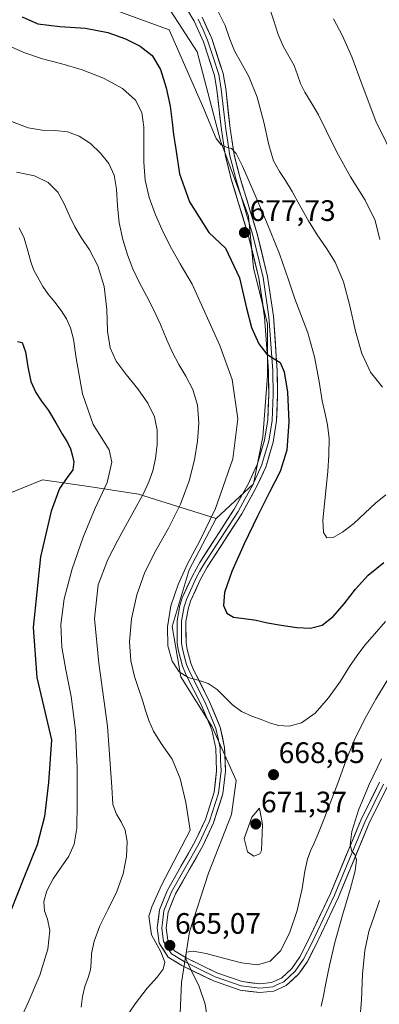
# Model space of a CAD drawing. Units: metres. Extents: x 631809 to 635278, y 4704233 to 4706612.
# Drawn here: x 634917 to 635039, y 4705154 to 4705487 of the extents above; entities that cross this region are included whole.
import ezdxf
from ezdxf.enums import TextEntityAlignment as Align

# ---------------------------------------------------------------- set-up
doc = ezdxf.new("R2010")
doc.units = ezdxf.units.M
doc.header["$MEASUREMENT"] = 0
for name, color, linetype, lineweight in [('Carátula', 7, 'Continuous', 5), ('Curva de nivel maestra', 36, 'Continuous', 30), ('Curva de nivel normal', 36, 'Continuous', 0), ('Layer 0', 7, 'Continuous', 0), ('Matorral CxS', 135, 'Continuous', 0), ('Punto de cota en terreno', 7, 'Continuous', 0), ('Rótulo de punto de cota en terreno', 19, 'Continuous', 0)]:
    doc.layers.add(name, color=color, linetype=linetype, lineweight=lineweight)
doc.styles.add('Arial', font='txt', dxfattribs={"height": 0.2})

# ---------------------------------------------------------------- blocks, each defined once
blk = doc.blocks.new('*U153')
at = {"layer": 'Matorral CxS', "color": 135, "linetype": 'Continuous', "lineweight": 0}
blk.add_polyline3d([(634970.2157, 4705125.0815, 668.0459), (634971.8045, 4705161.3183, 666.4633), (634974.5289, 4705178.5353, 665.6009), (634980.9943, 4705198.3871, 668.0852), (634988.7305, 4705218.2741, 669.9353), (634990.3359, 4705229.7461, 668.1347), (634982.2331, 4705247.9501, 668.2301), (634971.6253, 4705264.8193, 669.834), (634968.6357, 4705281.8861, 670.9608), (634974.4841, 4705301.0881, 671.5029), (634983.5565, 4705318.4691, 671.4857), (634996.1707, 4705330.1719, 673.4633), (634999.3501, 4705346.0669, 673.0444), (635000.9395, 4705366.7297, 674.3573), (635000.9397, 4705384.2147, 675.8451), (634996.1719, 4705403.2887, 676.8779), (634994.5825, 4705420.7739, 678.9909), (634985.0459, 4705446.2059, 679.9246), (634977.0993, 4705476.4069, 681.5158), (634962.7937, 4705498.6599, 683.182)], dxfattribs=at)
blk = doc.blocks.new('*U167')
at = {"layer": 'Curva de nivel normal', "color": 36, "linetype": 'Continuous', "lineweight": 0}
blk.add_polyline3d([(634984.15, 4705490.3, 685), (634986.63, 4705485.26, 685), (634988.24, 4705480.7, 685), (634989.84, 4705476.68, 685), (634991.97, 4705472.86, 685), (634994.67, 4705468, 685), (634997.46, 4705461, 685), (634999.69, 4705452.6, 685), (635001.38, 4705444.94, 685), (635003.05, 4705439.48, 685), (635004.98, 4705435.89, 685), (635007.04, 4705432.8, 685), (635009.27, 4705429.06, 685), (635011.88, 4705424.35, 685), (635014.82, 4705419.18, 685), (635017.84, 4705414.39, 685), (635020.84, 4705410.07, 685), (635023.89, 4705405.15, 685), (635026.69, 4705398.53, 685), (635028.88, 4705390.38, 685), (635030.72, 4705381.86, 685), (635032.89, 4705374.24, 685), (635035.9, 4705367.98, 685), (635039.89, 4705362.93, 685)], dxfattribs=at)
blk = doc.blocks.new('*U168')
at = {"layer": 'Curva de nivel normal', "color": 36, "linetype": 'Continuous', "lineweight": 0}
blk.add_polyline3d([(635001.11, 4705492.92, 690), (635002.98, 4705487.25, 690), (635004.52, 4705482.27, 690), (635006.24, 4705478.27, 690), (635008.23, 4705474.9, 690), (635010, 4705471.71, 690), (635011.15, 4705468.62, 690), (635012.11, 4705465.68, 690), (635013.6, 4705462.69, 690), (635015.78, 4705459.29, 690), (635018.24, 4705455.07, 690), (635020.9, 4705449.54, 690), (635024.39, 4705442.39, 690), (635029.11, 4705434.11, 690), (635034.01, 4705426.13, 690), (635037.44, 4705419.34, 690), (635039, 4705412.9, 690)], dxfattribs=at)
blk = doc.blocks.new('*U170')
at = {"layer": 'Curva de nivel normal', "color": 36, "linetype": 'Continuous', "lineweight": 0}
for points in [[(634916, 4705435.66, 660), (634922.02, 4705434.37, 660), (634926.73, 4705432.13, 660), (634929.91, 4705428.91, 660), (634932.14, 4705424.96, 660), (634933.93, 4705420.87, 660), (634935.72, 4705417.12, 660), (634937.89, 4705413.53, 660), (634940.64, 4705409.4, 660), (634943.52, 4705403.97, 660), (634945.65, 4705396.98, 660), (634946.56, 4705389.11, 660), (634946.83, 4705381.86, 660), (634947.64, 4705376.18, 660), (634949.76, 4705371.66, 660), (634953.13, 4705367.21, 660), (634957.01, 4705362.34, 660), (634960.47, 4705357.41, 660), (634962.73, 4705352.81, 660), (634963.65, 4705348.27, 660), (634963.62, 4705343.47, 660), (634963.08, 4705338.74, 660), (634962.17, 4705334.54, 660), (634960.81, 4705330.79, 660), (634958.92, 4705326.93, 660), (634956.48, 4705322.42, 660), (634953.52, 4705317.08, 660), (634950.24, 4705311.14, 660), (634946.89, 4705304.58, 660), (634943.64, 4705295.99, 660), (634942.36, 4705284.52, 660), (634943.79, 4705269.48, 660), (634946.74, 4705248.14, 660), (634948.2, 4705227.48, 660), (634948.54, 4705221.65, 660), (634949.77, 4705218.32, 660), (634951.35, 4705215.69, 660), (634952.75, 4705212.88, 660), (634953.46, 4705209.1, 660), (634953.25, 4705204.01, 660), (634952.1, 4705198.11, 660), (634949.94, 4705192.11, 660), (634947.01, 4705186.23, 660), (634944.15, 4705180.54, 660), (634942.21, 4705175.38, 660), (634941.41, 4705171.21, 660), (634941.27, 4705168.14, 660), (634941.01, 4705165.64, 660), (634940.18, 4705163.04, 660), (634939.11, 4705160.03, 660), (634938.35, 4705156.67, 660), (634937.84, 4705152.99, 660)], [(635019.19, 4705153.38, 660), (635019.9, 4705156.81, 660), (635020.71, 4705161.13, 660), (635021.91, 4705167.07, 660), (635023.77, 4705174.94, 660), (635026.33, 4705184.14, 660), (635028.93, 4705192.84, 660), (635030.66, 4705199.18, 660), (635031.14, 4705202.86, 660), (635030.58, 4705204.68, 660), (635029.57, 4705205.84, 660), (635028.94, 4705207.91, 660), (635029.56, 4705212.43, 660), (635031.8, 4705219.7, 660), (635035.35, 4705228.42, 660), (635039.61, 4705237.02, 660)]]:
    blk.add_polyline3d(points, dxfattribs=at)
blk = doc.blocks.new('*U174')
at = {"layer": 'Curva de nivel normal', "color": 36, "linetype": 'Continuous', "lineweight": 0}
blk.add_polyline3d([(634911.9, 4705479.05, 670), (634918.39, 4705476.17, 670), (634924.81, 4705474.04, 670), (634931.26, 4705472.37, 670), (634938.2, 4705470.31, 670), (634945.43, 4705467.43, 670), (634951.86, 4705463.92, 670), (634956.29, 4705460.07, 670), (634958.46, 4705455.81, 670), (634959.09, 4705450.9, 670), (634959.06, 4705445.24, 670), (634959.03, 4705439.08, 670), (634959.52, 4705432.95, 670), (634960.87, 4705427.07, 670), (634963.02, 4705421.22, 670), (634965.63, 4705415.4, 670), (634968.4, 4705409.86, 670), (634971.36, 4705404.57, 670), (634975.45, 4705397.75, 670), (634984.82, 4705376.98, 670), (634988.98, 4705365.47, 670), (634990.92, 4705352.14, 670), (634989.24, 4705338.64, 670), (634983.34, 4705321.78, 670), (634978, 4705310.86, 670), (634973.9, 4705303.11, 670), (634970.66, 4705296.09, 670), (634968.28, 4705288.88, 670), (634967.07, 4705281.75, 670), (634967.26, 4705275.37, 670), (634968.71, 4705270.17, 670), (634971.09, 4705266.52, 670), (634974.08, 4705264.61, 670), (634977.45, 4705263.69, 670), (634980.86, 4705262.52, 670), (634983.94, 4705260.5, 670), (634986.54, 4705257.92, 670), (634989.12, 4705255.3, 670), (634992.21, 4705253.11, 670), (634995.64, 4705251.56, 670), (634998.79, 4705250.41, 670), (635001.66, 4705249.31, 670), (635004.74, 4705248.37, 670), (635008.35, 4705248.11, 670), (635012.49, 4705249.28, 670), (635017.06, 4705252.51, 670), (635021.65, 4705257.66, 670), (635025.65, 4705263.4, 670), (635028.78, 4705268.28, 670), (635031.34, 4705272.09, 670), (635033.97, 4705275.57, 670), (635037.15, 4705279.31, 670), (635040.9, 4705283.54, 670)], dxfattribs=at)
blk = doc.blocks.new('*U182')
at = {"layer": 'Curva de nivel normal', "color": 36, "linetype": 'Continuous', "lineweight": 0}
for points in [[(634913.66, 4705453.04, 665), (634919.87, 4705450.64, 665), (634924.66, 4705449.85, 665), (634929.03, 4705449.76, 665), (634933.24, 4705449.33, 665), (634937.23, 4705447.87, 665), (634941, 4705445.32, 665), (634944.45, 4705442.12, 665), (634947.26, 4705438.62, 665), (634949.04, 4705434.66, 665), (634949.77, 4705429.87, 665), (634950.11, 4705424.31, 665), (634950.76, 4705418.49, 665), (634951.96, 4705412.86, 665), (634953.51, 4705407.67, 665), (634955.33, 4705402.93, 665), (634957.5, 4705398.39, 665), (634959.98, 4705393.79, 665), (634962.48, 4705388.99, 665), (634964.72, 4705384.04, 665), (634966.75, 4705379.15, 665), (634968.74, 4705374.58, 665), (634970.91, 4705370.52, 665), (634973.3, 4705366.56, 665), (634975.62, 4705362.06, 665), (634977.23, 4705356.75, 665), (634977.69, 4705350.84, 665), (634977.23, 4705344.65, 665), (634976.21, 4705338.25, 665), (634974.43, 4705331.18, 665), (634971.46, 4705323.27, 665), (634967.44, 4705315.19, 665), (634963.15, 4705307.59, 665), (634959.45, 4705300.3, 665), (634956.69, 4705292.59, 665), (634954.92, 4705284.41, 665), (634954.27, 4705276.7, 665), (634954.73, 4705270.2, 665), (634955.94, 4705264.9, 665), (634957.36, 4705260.57, 665), (634958.63, 4705256.88, 665), (634959.65, 4705253.44, 665), (634960.72, 4705250.01, 665), (634962.37, 4705246.43, 665), (634964.99, 4705242.3, 665), (634968.64, 4705236.94, 665), (634971.43, 4705230.46, 665), (634973.32, 4705222.26, 665), (634974.72, 4705212.88, 665), (634965.02, 4705194.28, 665), (634961.76, 4705186.99, 665), (634960.74, 4705183.76, 665), (634961.65, 4705177.51, 665), (634964.82, 4705171.75, 665), (634966.21, 4705168.25, 665), (634965.66, 4705165.84, 665), (634963.55, 4705163.21, 665), (634960.21, 4705159.39, 665), (634956.11, 4705154.15, 665), (634952.03, 4705148.21, 665)], [(634980.8, 4705148.02, 665), (634979.8, 4705153.99, 665), (634977.83, 4705159.96, 665), (634975.25, 4705165.36, 665), (634973.36, 4705169.41, 665), (634973.4, 4705171.61, 665), (634975.77, 4705172.01, 665), (634980.22, 4705171.12, 665), (634986.05, 4705169.55, 665), (634992.17, 4705168.01, 665), (634997.56, 4705167.39, 665), (635001.84, 4705168.53, 665), (635005.35, 4705172.02, 665), (635008.44, 4705178.04, 665), (635010.98, 4705185.68, 665), (635012.67, 4705193.15, 665), (635013.66, 4705199.04, 665), (635014.47, 4705203.1, 665), (635015.49, 4705205.89, 665), (635016.68, 4705208.32, 665), (635018.04, 4705211.42, 665), (635019.85, 4705216.01, 665), (635022.19, 4705222.02, 665), (635024.73, 4705228.78, 665), (635027.4, 4705236.01, 665), (635030.44, 4705243.5, 665), (635033.88, 4705250.63, 665), (635037.63, 4705257.32, 665), (635041.72, 4705263.95, 665)]]:
    blk.add_polyline3d(points, dxfattribs=at)
blk = doc.blocks.new('*U185')
at = {"layer": 'Curva de nivel normal', "color": 36, "linetype": 'Continuous', "lineweight": 0}
blk.add_polyline3d([(634927.69, 4705498.47, 680), (634967.68, 4705483.82, 680), (634979.45, 4705457.09, 680), (634981.77, 4705451.31, 680), (634983.6, 4705447.08, 680), (634985.32, 4705444.85, 680), (634987.07, 4705444.12, 680), (634988.73, 4705443.66, 680), (634990.36, 4705442, 680), (634992.54, 4705437.66, 680), (634995.99, 4705429.65, 680), (635000.58, 4705418.84, 680), (635004.99, 4705407.97, 680), (635008.11, 4705399.18, 680), (635010.21, 4705392.75, 680), (635012.23, 4705387.47, 680), (635014.61, 4705381.27, 680), (635016.89, 4705373.17, 680), (635018.49, 4705364.77, 680), (635019.53, 4705358.24, 680), (635020.45, 4705353.87, 680), (635021.32, 4705350.12, 680), (635021.82, 4705345.5, 680), (635021.78, 4705339.92, 680), (635021.38, 4705334.31, 680), (635020.86, 4705328.97, 680), (635020.25, 4705323.35, 680), (635019.75, 4705317.8, 680), (635019.88, 4705313.72, 680), (635021.02, 4705311.86, 680), (635023.22, 4705312.01, 680), (635026.4, 4705313.82, 680), (635030.17, 4705316.77, 680), (635033.96, 4705320.21, 680), (635037.52, 4705323.59, 680), (635041.08, 4705326.47, 680)], dxfattribs=at)
blk = doc.blocks.new('*U194')
at = {"layer": 'Curva de nivel normal', "color": 36, "linetype": 'Continuous', "lineweight": 0}
blk.add_polyline3d([(635023.36, 4705487.51, 695), (635026.37, 4705481.82, 695), (635029.47, 4705474.73, 695), (635032.98, 4705465.18, 695), (635037.66, 4705452.93, 695), (635044.41, 4705439.15, 695), (635066.63, 4705402.78, 695), (635071.91, 4705409.09, 695), (635076.02, 4705433.42, 695), (635079.59, 4705447.77, 695), (635084.79, 4705462.7, 695), (635089.35, 4705473, 695), (635093.42, 4705480.45, 695), (635097.44, 4705487.19, 695), (635101.41, 4705494.65, 695)], dxfattribs=at)
blk = doc.blocks.new('*U195')
at = {"layer": 'Curva de nivel normal', "color": 36, "linetype": 'Continuous', "lineweight": 0}
for points in [[(634916.87, 4705416.76, 655), (634918.57, 4705413.34, 655), (634919.74, 4705409.04, 655), (634920.78, 4705405.31, 655), (634921.77, 4705402.76, 655), (634923.59, 4705399.18, 655), (634924.86, 4705396.99, 655), (634926.72, 4705394.41, 655), (634928.94, 4705391.64, 655), (634931.08, 4705388.86, 655), (634932.86, 4705386.03, 655), (634934.27, 4705382.94, 655), (634935.29, 4705379.07, 655), (634936.16, 4705372.69, 655), (634938.33, 4705360.57, 655), (634941.93, 4705350.24, 655), (634947.33, 4705341.67, 655), (634948.21, 4705337.44, 655), (634946.67, 4705330.64, 655), (634942.64, 4705321.9, 655), (634938.51, 4705312.07, 655), (634934.79, 4705301.4, 655), (634932.15, 4705291.26, 655), (634931.02, 4705282.54, 655), (634931.31, 4705274.9, 655), (634932.68, 4705267.25, 655), (634934.51, 4705258.14, 655), (634935.94, 4705246.73, 655), (634936.52, 4705233.92, 655), (634936.55, 4705222.16, 655), (634936.34, 4705213.59, 655), (634935.54, 4705208.13, 655), (634933.72, 4705204.17, 655), (634931.09, 4705200.39, 655), (634928.35, 4705196.41, 655), (634926.24, 4705192.38, 655), (634925.24, 4705188.73, 655), (634925.47, 4705185.66, 655), (634926.49, 4705182.78, 655), (634927.26, 4705178.92, 655), (634926.56, 4705172.64, 655), (634923.85, 4705163.85, 655), (634919.94, 4705154.55, 655), (634916.46, 4705147.04, 655)], [(635032.08, 4705147.22, 655), (635032.83, 4705155.5, 655), (635033.19, 4705164.18, 655), (635033.94, 4705172.22, 655), (635035.33, 4705178.67, 655), (635037.12, 4705183.76, 655), (635038.93, 4705189.06, 655)]]:
    blk.add_polyline3d(points, dxfattribs=at)
blk = doc.blocks.new('*U200')
at = {"layer": 'Curva de nivel maestra', "color": 36, "linetype": 'Continuous', "lineweight": 30}
blk.add_polyline3d([(634917.91, 4705488.26, 675), (634923.21, 4705485.92, 675), (634930.68, 4705485.01, 675), (634939.28, 4705484.37, 675), (634946.86, 4705482.96, 675), (634952.83, 4705480.76, 675), (634957.82, 4705478.27, 675), (634961.85, 4705475.16, 675), (634964.73, 4705470.35, 675), (634966.68, 4705464.18, 675), (634967.96, 4705457.94, 675), (634968.66, 4705452.63, 675), (634969.17, 4705448.39, 675), (634969.93, 4705443.4, 675), (634971.16, 4705435.04, 675), (634974.5, 4705425.58, 675), (634981.12, 4705415.27, 675), (634986.71, 4705409.9, 675), (634991.43, 4705399.86, 675), (634993.82, 4705389.67, 675), (634995.59, 4705383.02, 675), (634998.04, 4705377.59, 675), (635000.73, 4705374.05, 675), (635003.25, 4705372.52, 675), (635005.2, 4705371.27, 675), (635006.6, 4705368.07, 675), (635007.71, 4705361.2, 675), (635008.22, 4705351.15, 675), (635007.49, 4705341.58, 675), (635005.2, 4705334.35, 675), (635001.64, 4705327.38, 675), (634997.53, 4705319.25, 675), (634993.06, 4705309.88, 675), (634988.88, 4705300.49, 675), (634986.44, 4705293.36, 675), (634986.06, 4705288.99, 675), (634987.19, 4705286.38, 675), (634989.47, 4705285, 675), (634993.1, 4705284.55, 675), (634997.16, 4705284.06, 675), (635000.93, 4705283.15, 675), (635005.59, 4705282.27, 675), (635010.86, 4705281.56, 675), (635015.52, 4705281.33, 675), (635019.45, 4705282.35, 675), (635023.18, 4705285.25, 675), (635026.95, 4705289.59, 675), (635030.72, 4705294.48, 675), (635035.09, 4705299.27, 675), (635040.4, 4705303.53, 675)], dxfattribs=at)
blk = doc.blocks.new('*U203')
at = {"layer": 'Curva de nivel maestra', "color": 36, "linetype": 'Continuous', "lineweight": 30}
blk.add_polyline3d([(634916.29, 4705378.36, 650), (634917.91, 4705377.98, 650), (634919.03, 4705374.83, 650), (634919.76, 4705369.72, 650), (634920.86, 4705364.83, 650), (634922.52, 4705361.06, 650), (634924.48, 4705358.17, 650), (634926.78, 4705354.94, 650), (634929.27, 4705350.82, 650), (634931.54, 4705346.91, 650), (634933.22, 4705344.11, 650), (634934.21, 4705342.05, 650), (634934.84, 4705340.02, 650), (634935.42, 4705337.55, 650), (634935.06, 4705334.93, 650), (634933.09, 4705332.35, 650), (634930.51, 4705328.63, 650), (634927.68, 4705320.9, 650), (634924.07, 4705305.45, 650), (634921.61, 4705281.5, 650), (634922.81, 4705264.56, 650), (634927.77, 4705243.48, 650), (634926.81, 4705229.08, 650), (634925.47, 4705217.6, 650), (634922.98, 4705208, 650), (634918.46, 4705196.8, 650), (634914.15, 4705185.99, 650)], dxfattribs=at)
blk = doc.blocks.new('5PATER')
at = {"layer": 'Carátula', "linetype": 'Continuous', "lineweight": 5}
h = blk.add_hatch(color=250, dxfattribs=at)
edge = h.paths.add_edge_path()
edge.add_ellipse((0, 0.01), major_axis=(-1.33, -1.34), ratio=0.999422, start_angle=0, end_angle=360)

msp = doc.modelspace()

# ---------------------------------------------------------------- linework, layer by layer
at = {"layer": 'Curva de nivel normal', "color": 36, "linetype": 'Continuous', "lineweight": 0}
msp.add_polyline3d([(634996.33, 4705204.08, 670), (634998.33, 4705204.9, 670), (634998.94, 4705206, 670), (634999.26, 4705214.79, 670), (634998.24, 4705220.4, 670), (634995.69, 4705217.3, 670), (634993.07, 4705210.11, 670), (634994.15, 4705205.55, 670), (634996.33, 4705204.08, 670)], dxfattribs=at)
at = {"layer": 'Layer 0', "linetype": 'Continuous', "lineweight": 0}
for points in [[(635041.58, 4705227.79), (635035.32, 4705215.05), (635025, 4705190.27), (635017.35, 4705174.02), (635014.49, 4705168.49), (635011.49, 4705164.18), (635007.33, 4705160.29), (635003.1, 4705158.46), (634998.37, 4705157.93), (634991.67, 4705158.71), (634982.64, 4705161.87), (634971.97, 4705167.09), (634967.32, 4705169.91), (634964.3, 4705174.66), (634963.65, 4705179.89), (634964.41, 4705185.97), (634967.09, 4705192.65), (634976.4, 4705209), (634979.91, 4705216.5), (634982.86, 4705225.8), (634983.73, 4705233.04), (634983.41, 4705240.57), (634982.07, 4705246.84), (634978.7, 4705254.94), (634973.21, 4705265.95), (634972.16, 4705268.48), (634970.79, 4705273.49), (634970.38, 4705276.12), (634970.34, 4705283.78), (634971.27, 4705288.96), (634972.11, 4705291.51), (634975.51, 4705299.05), (634978, 4705303.51), (634989.69, 4705321.58), (634994.49, 4705330.23), (634997.54, 4705336.9), (634999.92, 4705344.93), (635001.03, 4705351.78), (635001.36, 4705360.41), (635001.27, 4705368.34), (634999.97, 4705386.58), (634998.06, 4705399.74), (634994.58, 4705413.95), (634988.7, 4705433.29), (634986.69, 4705440.93), (634985.34, 4705450.02), (634983.83, 4705463.54), (634982.98, 4705468.32), (634979.29, 4705479.79), (634976.14, 4705486.75), (634973.65, 4705490.89)], [(634977.47, 4705487.45), (634979.12, 4705483.81), (634980.69, 4705480.33), (634982.54, 4705474.6), (634984.44, 4705468.69), (634985.32, 4705463.76), (634986.08, 4705456.98), (634986.83, 4705450.22), (634987.49, 4705445.78), (634988.16, 4705441.23), (634989.17, 4705437.41), (634990.15, 4705433.7), (634993.09, 4705424.03), (634996.03, 4705414.35), (634999.54, 4705400.03), (635001.47, 4705386.74), (635002.77, 4705368.41), (635002.86, 4705360.4), (635002.53, 4705351.63), (635001.39, 4705344.6), (634998.95, 4705336.38), (634995.83, 4705329.55), (634993.38, 4705325.14), (634990.98, 4705320.81), (634979.29, 4705302.74), (634978.1, 4705300.61), (634976.86, 4705298.38), (634973.51, 4705290.97), (634973.15, 4705289.87), (634972.73, 4705288.59), (634971.84, 4705283.65), (634971.86, 4705279.82), (634971.88, 4705276.25), (634972.08, 4705274.93), (634972.26, 4705273.81), (634972.9, 4705271.48), (634973.58, 4705268.97), (634974.58, 4705266.58), (634977.32, 4705261.07), (634980.07, 4705255.56), (634981.75, 4705251.51), (634983.51, 4705247.29), (634984.23, 4705243.9), (634984.9, 4705240.76), (634985.08, 4705236.75), (634985.24, 4705232.99), (634984.34, 4705225.49), (634981.31, 4705215.95), (634977.74, 4705208.31), (634968.45, 4705192), (634965.88, 4705185.59), (634965.5, 4705182.55), (634965.16, 4705179.89), (634965.43, 4705177.8), (634965.75, 4705175.18), (634968.4, 4705171.01), (634972.69, 4705168.41), (634977.89, 4705165.87), (634983.22, 4705163.26), (634992.01, 4705160.18), (634998.38, 4705159.44), (635002.72, 4705159.93), (635004.38, 4705160.65), (635006.5, 4705161.57), (635010.35, 4705165.17), (635013.2, 4705169.27), (635016.01, 4705174.69), (635023.63, 4705190.88), (635028.79, 4705203.27), (635033.96, 4705215.67), (635037.09, 4705222.04), (635040.26, 4705228.5)], [(634978.8, 4705488.15), (634982.09, 4705480.87), (634985.9, 4705469.05), (634986.8, 4705463.97), (634988.32, 4705450.41), (634989.63, 4705441.53), (634991.59, 4705434.11), (634997.47, 4705414.75), (635001.01, 4705400.31), (635002.96, 4705386.9), (635004.27, 4705368.47), (635004.36, 4705360.38), (635004.02, 4705351.48), (635002.85, 4705344.26), (635000.36, 4705335.85), (634997.17, 4705328.87), (634992.26, 4705320.04), (634980.57, 4705301.97), (634978.2, 4705297.71), (634974.91, 4705290.42), (634974.18, 4705288.22), (634973.34, 4705283.52), (634973.37, 4705276.37), (634973.73, 4705274.12), (634975, 4705269.46), (634975.94, 4705267.2), (634981.43, 4705256.18), (634984.95, 4705247.74), (634986.39, 4705240.95), (634986.74, 4705232.93), (634985.81, 4705225.17), (634982.71, 4705215.4), (634979.07, 4705207.62), (634969.8, 4705191.34), (634967.34, 4705185.21), (634966.67, 4705179.89), (634967.2, 4705175.7), (634969.48, 4705172.11), (634973.41, 4705169.73), (634983.8, 4705164.64), (634992.35, 4705161.65), (634998.38, 4705160.95), (635002.33, 4705161.39), (635005.66, 4705162.84), (635009.2, 4705166.15), (635011.91, 4705170.04), (635014.66, 4705175.35), (635022.26, 4705191.49), (635032.59, 4705216.28), (635038.93, 4705229.21)]]:
    msp.add_lwpolyline(points, dxfattribs=at)
for points in [[(635039.49, 4705223.54, 658.11), (635037.41, 4705219.3, 658.58), (635035.32, 4705215.05, 659), (635033.6, 4705210.92, 659.06), (635031.88, 4705206.79, 659.66), (635030.16, 4705202.66, 659.97), (635028.44, 4705198.53, 660.13), (635026.72, 4705194.4, 660.61), (635025, 4705190.27, 660.72), (635023.09, 4705186.21, 660.87), (635021.18, 4705182.15, 661.41), (635019.26, 4705178.08, 661.39), (635017.35, 4705174.02, 661.8), (635015.92, 4705171.26, 662.29), (635014.49, 4705168.49, 662.44), (635012.99, 4705166.34, 662.49), (635011.49, 4705164.18, 662.85), (635009.41, 4705162.24, 662.92), (635007.33, 4705160.29, 663.08), (635003.1, 4705158.46, 663.36), (634998.37, 4705157.93, 663.43), (634995.02, 4705158.32, 663.57), (634991.67, 4705158.71, 663.7), (634987.16, 4705160.29, 663.95), (634982.64, 4705161.87, 664.53), (634979.08, 4705163.61, 664.78), (634975.53, 4705165.35, 664.95), (634971.97, 4705167.09, 665.06), (634969.65, 4705168.5, 664.95), (634967.32, 4705169.91, 664.93), (634965.81, 4705172.29, 664.98), (634964.3, 4705174.66, 664.95), (634963.98, 4705177.28, 664.99), (634963.65, 4705179.89, 665.02), (634964.03, 4705182.93, 665.04), (634964.41, 4705185.97, 665.12), (634965.75, 4705189.31, 665.17), (634967.09, 4705192.65, 665.27), (634969.42, 4705196.74, 664.87), (634971.75, 4705200.83, 665.3), (634974.07, 4705204.91, 665.34), (634976.4, 4705209, 665.84), (634978.16, 4705212.75, 665.84), (634979.91, 4705216.5, 665.97), (634981.39, 4705221.15, 666.39), (634982.86, 4705225.8, 666.67), (634983.3, 4705229.42, 666.84), (634983.73, 4705233.04, 666.94), (634983.57, 4705236.81, 667.33), (634983.41, 4705240.57, 667.69), (634982.74, 4705243.71, 667.91), (634982.07, 4705246.84, 668.23), (634980.39, 4705250.89, 668.7), (634978.7, 4705254.94, 669.06), (634976.87, 4705258.61, 669.52), (634975.04, 4705262.28, 669.78), (634973.21, 4705265.95, 670.13), (634972.16, 4705268.48, 670.31), (634971.48, 4705270.99, 670.41), (634970.79, 4705273.49, 670.39), (634970.38, 4705276.12, 670.47), (634970.36, 4705279.95, 670.63), (634970.34, 4705283.78, 670.73), (634970.81, 4705286.37, 670.86), (634971.27, 4705288.96, 671), (634972.11, 4705291.51, 671.02), (634973.81, 4705295.28, 670.93), (634975.51, 4705299.05, 671.04), (634976.76, 4705301.28, 671.17), (634978, 4705303.51, 671.16), (634980.34, 4705307.12, 671.13), (634982.68, 4705310.74, 671.17), (634985.01, 4705314.35, 671.19), (634987.35, 4705317.97, 671.41), (634989.69, 4705321.58, 671.4), (634992.09, 4705325.91, 671.87), (634994.49, 4705330.23, 671.86), (634996.02, 4705333.57, 672.15), (634997.54, 4705336.9, 672.14), (634998.73, 4705340.92, 672.14), (634999.92, 4705344.93, 672.45), (635000.48, 4705348.36, 672.67), (635001.03, 4705351.78, 673.18), (635001.2, 4705356.1, 673.59), (635001.36, 4705360.41, 673.91), (635001.32, 4705364.38, 674.12), (635001.27, 4705368.34, 674.5), (635000.95, 4705372.9, 674.83), (635000.62, 4705377.46, 675.16), (635000.3, 4705382.02, 675.57), (634999.97, 4705386.58, 675.97), (634999.33, 4705390.97, 676.22), (634998.7, 4705395.35, 676.4), (634998.06, 4705399.74, 676.69), (634996.9, 4705404.48, 677.26), (634995.74, 4705409.21, 677.38), (634994.58, 4705413.95, 677.57), (634993.4, 4705417.82, 677.96), (634992.23, 4705421.69, 678.45), (634991.05, 4705425.55, 678.69), (634989.88, 4705429.42, 678.82), (634988.7, 4705433.29, 679.27), (634987.7, 4705437.11, 679.49), (634986.69, 4705440.93, 679.75), (634986.02, 4705445.48, 679.99), (634985.34, 4705450.02, 680.11), (634984.84, 4705454.53, 680.34), (634984.33, 4705459.03, 680.5), (634983.83, 4705463.54, 680.91), (634982.98, 4705468.32, 681.14), (634981.75, 4705472.14, 681.46), (634980.52, 4705475.97, 681.68), (634979.29, 4705479.79, 682.16), (634977.72, 4705483.27, 682.43), (634976.14, 4705486.75, 682.57), (634973.65, 4705490.89, 682.75)], [(634978.8, 4705488.15, 682.58), (634980.45, 4705484.51, 682.33), (634982.09, 4705480.87, 682.2), (634983.36, 4705476.93, 682.13), (634984.63, 4705472.99, 681.8), (634985.9, 4705469.05, 681.22), (634986.35, 4705466.51, 681.05), (634986.8, 4705463.97, 681.05), (634987.31, 4705459.45, 680.9), (634987.81, 4705454.93, 680.83), (634988.32, 4705450.41, 680.75), (634988.98, 4705445.97, 680.39), (634989.63, 4705441.53, 679.82), (634990.61, 4705437.82, 679.5), (634991.59, 4705434.11, 679.4), (634992.77, 4705430.24, 679.53), (634993.94, 4705426.37, 679.16), (634995.12, 4705422.49, 678.66), (634996.29, 4705418.62, 678.3), (634997.47, 4705414.75, 678.31), (634998.65, 4705409.94, 677.91), (634999.83, 4705405.12, 677.35), (635001.01, 4705400.31, 676.9), (635001.66, 4705395.84, 676.69), (635002.31, 4705391.37, 676.55), (635002.96, 4705386.9, 676.26), (635003.29, 4705382.29, 675.91), (635003.62, 4705377.69, 675.51), (635003.94, 4705373.08, 675.05), (635004.27, 4705368.47, 674.59), (635004.32, 4705364.43, 674.4), (635004.36, 4705360.38, 674.11), (635004.19, 4705355.93, 673.75), (635004.02, 4705351.48, 673.39), (635003.44, 4705347.87, 673.13), (635002.85, 4705344.26, 673.12), (635001.61, 4705340.06, 672.84), (635000.36, 4705335.85, 672.59), (634998.77, 4705332.36, 672.62), (634997.17, 4705328.87, 672.47), (634995.53, 4705325.93, 672.29), (634993.9, 4705322.98, 672.34), (634992.26, 4705320.04, 672.22), (634989.92, 4705316.43, 672.05), (634987.58, 4705312.81, 672.01), (634985.25, 4705309.2, 671.62), (634982.91, 4705305.58, 671.77), (634980.57, 4705301.97, 671.46), (634978.2, 4705297.71, 671.54), (634976.56, 4705294.07, 671.28), (634974.91, 4705290.42, 671.4), (634974.18, 4705288.22, 671.45), (634973.34, 4705283.52, 671.2), (634973.36, 4705279.95, 671.06), (634973.37, 4705276.37, 670.84), (634973.73, 4705274.12, 670.68), (634975, 4705269.46, 670.32), (634975.94, 4705267.2, 670.12), (634977.77, 4705263.53, 669.86), (634979.6, 4705259.85, 669.5), (634981.43, 4705256.18, 669.11), (634983.19, 4705251.96, 668.68), (634984.95, 4705247.74, 668.28), (634985.67, 4705244.35, 668.06), (634986.39, 4705240.95, 667.79), (634986.57, 4705236.94, 667.46), (634986.74, 4705232.93, 667.23), (634986.28, 4705229.05, 667.03), (634985.81, 4705225.17, 666.76), (634984.78, 4705221.91, 666.62), (634983.74, 4705218.66, 666.53), (634982.71, 4705215.4, 666.52), (634980.89, 4705211.51, 666.08), (634979.07, 4705207.62, 666.1), (634976.75, 4705203.55, 665.85), (634974.44, 4705199.48, 665.67), (634972.12, 4705195.41, 665.57), (634969.8, 4705191.34, 665.35), (634968.57, 4705188.28, 665.31), (634967.34, 4705185.21, 665.22), (634967.01, 4705182.55, 665.13), (634966.67, 4705179.89, 665.05), (634967.2, 4705175.7, 665.07), (634969.48, 4705172.11, 664.95), (634973.41, 4705169.73, 664.94), (634976.87, 4705168.03, 664.77), (634980.34, 4705166.34, 664.6), (634983.8, 4705164.64, 664.48), (634988.08, 4705163.15, 664.16), (634992.35, 4705161.65, 663.81), (634995.37, 4705161.3, 663.74), (634998.38, 4705160.95, 663.68), (635002.33, 4705161.39, 663.58), (635005.66, 4705162.84, 663.06), (635009.2, 4705166.15, 663.14), (635011.91, 4705170.04, 662.5), (635013.29, 4705172.7, 662.38), (635014.66, 4705175.35, 662.38), (635016.56, 4705179.39, 661.86), (635018.46, 4705183.42, 661.63), (635020.36, 4705187.46, 661.48), (635022.26, 4705191.49, 660.97), (635023.98, 4705195.62, 660.98), (635025.7, 4705199.75, 660.65), (635027.43, 4705203.89, 660.03), (635029.15, 4705208.02, 660.09), (635030.87, 4705212.15, 659.81), (635032.59, 4705216.28, 659.18), (635034.7, 4705220.59, 659.11), (635036.82, 4705224.9, 658.51), (635038.93, 4705229.21, 658.33)]]:
    msp.add_polyline3d(points, dxfattribs=at)
at = {"layer": 'Matorral CxS', "color": 135, "linetype": 'Continuous', "lineweight": 0}
for points in [[(634962.79, 4705498.66, 683.18), (634977.1, 4705476.41, 681.52), (634985.05, 4705446.21, 679.92), (634994.58, 4705420.77, 678.99), (634996.17, 4705403.29, 676.88), (635000.94, 4705384.21, 675.85), (635000.94, 4705366.73, 674.36), (634999.35, 4705346.07, 673.04), (634996.17, 4705330.17, 673.46), (634983.56, 4705318.47, 671.49), (634957.29, 4705326.68, 660.66), (634940.43, 4705329.2, 654.56), (634924.77, 4705331.54, 649.18), (634881.39, 4705313.91, 635.53)], [(634962.79, 4705498.66, 683.18), (634977.1, 4705476.41, 681.52), (634985.05, 4705446.21, 679.92), (634994.58, 4705420.77, 678.99), (634996.17, 4705403.29, 676.88), (635000.94, 4705384.21, 675.85), (635000.94, 4705366.73, 674.36), (634999.35, 4705346.07, 673.04), (634996.17, 4705330.17, 673.46), (634983.56, 4705318.47, 671.49)], [(634962.79, 4705498.66, 683.18), (634977.1, 4705476.41, 681.52), (634985.05, 4705446.21, 679.92), (634994.58, 4705420.77, 678.99), (634996.17, 4705403.29, 676.88), (635000.94, 4705384.21, 675.85), (635000.94, 4705366.73, 674.36), (634999.35, 4705346.07, 673.04), (634996.17, 4705330.17, 673.46), (634983.56, 4705318.47, 671.49)], [(634983.56, 4705318.47, 671.49), (634957.29, 4705326.68, 660.66), (634940.43, 4705329.2, 654.56), (634924.77, 4705331.54, 649.18), (634881.39, 4705313.91, 635.53), (634832.95, 4705296.13, 619.74), (634799.15, 4705276.84, 614.85)], [(634983.56, 4705318.47, 671.49), (634957.29, 4705326.68, 660.66), (634940.43, 4705329.2, 654.56), (634924.77, 4705331.54, 649.18), (634881.39, 4705313.91, 635.53), (634832.95, 4705296.13, 619.74), (634799.15, 4705276.84, 614.85)], [(634881.39, 4705313.91, 635.53), (634924.77, 4705331.54, 649.18), (634940.43, 4705329.2, 654.56), (634957.29, 4705326.68, 660.66), (634983.56, 4705318.47, 671.49), (634974.48, 4705301.09, 671.5), (634968.64, 4705281.89, 670.96), (634971.63, 4705264.82, 669.83), (634982.23, 4705247.95, 668.23), (634990.34, 4705229.75, 668.13), (634988.73, 4705218.27, 669.94), (634980.99, 4705198.39, 668.09), (634974.53, 4705178.54, 665.6), (634971.8, 4705161.32, 666.46), (634970.22, 4705125.08, 668.05)], [(634983.56, 4705318.47, 671.49), (634974.48, 4705301.09, 671.5), (634968.64, 4705281.89, 670.96), (634971.63, 4705264.82, 669.83), (634982.23, 4705247.95, 668.23), (634990.34, 4705229.75, 668.13), (634988.73, 4705218.27, 669.94), (634980.99, 4705198.39, 668.09), (634974.53, 4705178.54, 665.6), (634971.8, 4705161.32, 666.46), (634970.22, 4705125.08, 668.05)], [(634983.56, 4705318.47, 671.49), (634974.48, 4705301.09, 671.5), (634968.64, 4705281.89, 670.96), (634971.63, 4705264.82, 669.83), (634982.23, 4705247.95, 668.23), (634990.34, 4705229.75, 668.13), (634988.73, 4705218.27, 669.94), (634980.99, 4705198.39, 668.09), (634974.53, 4705178.54, 665.6), (634971.8, 4705161.32, 666.46), (634970.22, 4705125.08, 668.05)]]:
    msp.add_polyline3d(points, dxfattribs=at)

# ---------------------------------------------------------------- block references
at = {"layer": 'Curva de nivel maestra', "color": 36, "linetype": 'Continuous', "lineweight": 30}
for name in ['*U203', '*U200']:
    msp.add_blockref(name, (0, 0), dxfattribs=at)
at = {"layer": 'Curva de nivel normal', "color": 36, "linetype": 'Continuous', "lineweight": 0}
for name in ['*U195', '*U170', '*U182', '*U174', '*U185', '*U167', '*U168', '*U194']:
    msp.add_blockref(name, (0, 0), dxfattribs=at)
at = {"layer": 'Matorral CxS', "color": 135, "linetype": 'Continuous', "lineweight": 0}
msp.add_blockref('*U153', (0, 0), dxfattribs=at)
at = {"layer": 'Punto de cota en terreno', "linetype": 'Continuous', "lineweight": 0}
for p in [(634993.14, 4705415.19, 677.73), (635003, 4705231.7, 668.65), (634997, 4705215, 671.37), (634967.88, 4705173.9, 665.07)]:
    msp.add_blockref('5PATER', p, dxfattribs=at)

# ---------------------------------------------------------------- texts
at = {"layer": 'Rótulo de punto de cota en terreno', "color": 19, "linetype": 'Continuous', "lineweight": 0, "style": 'Arial'}
for s, p in [('677,73', (634994.9, 4705416.95)), ('668,65', (635004.76, 4705233.46)), ('671,37', (634998.76, 4705216.76)), ('665,07', (634969.64, 4705175.66))]:
    msp.add_text(s, height=7, dxfattribs=at).set_placement(p, align=Align.BOTTOM_LEFT)

doc.saveas('drawing.dxf')
